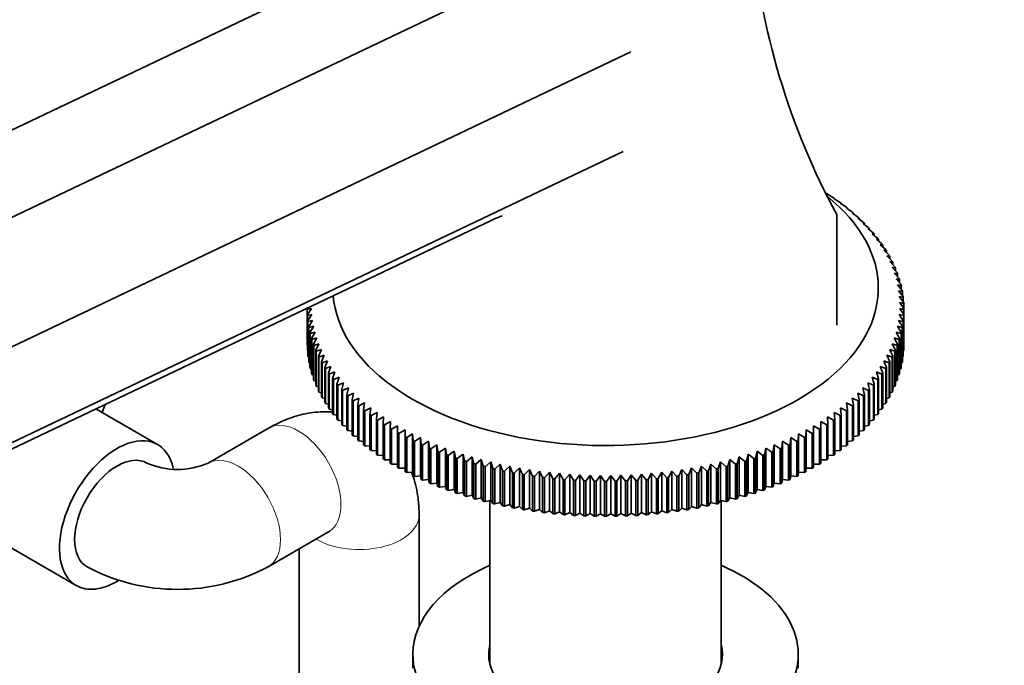
# Model space of a CAD drawing. Units: millimetres. Extents: x 0 to 2397, y 0 to 2737.
# Drawn here: x 298 to 413, y 748 to 823 of the extents above; entities that cross this region are included whole.
import ezdxf
from ezdxf import colors
from ezdxf.entities.mleader import LeaderData, LeaderLine
from ezdxf.math import Vec2, Vec3

# ---------------------------------------------------------------- set-up
doc = ezdxf.new("R2010")
doc.units = ezdxf.units.MM
doc.layers.add('DV5_Défaut', color=7, linetype='Continuous')
doc.layers.add('Défaut', color=7, linetype='Continuous')

# ---------------------------------------------------------------- blocks, each defined once
blk = doc.blocks.new('_DOT')
at = {"color": 0}
blk.add_line((0, 0), (-1, 0), dxfattribs=at)
at = {"color": 0, "const_width": 0.333}
blk.add_lwpolyline([(-0.1665, 0, 1), (0.1665, 0, 1)], format="xyb", close=True, dxfattribs=at)
blk = doc.blocks.new('SE4')
at = {"layer": 'DV5_Défaut', "color": 7, "linetype": 'Continuous', "lineweight": 35}
for p, q in [((348.76, 835.03), (222.32, 774.8)), ((360.77, 830.56), (231.98, 769.22)), ((369.26, 819.49), (238.22, 757.07)), ((368.35, 807.85), (237.38, 745.47)), ((392.28, 802.87), (392.24, 802.88)), ((392.24, 802.88), (392.94, 802.44)), ((392.28, 802.85), (392.28, 802.87)), ((393.08, 802.34), (393.01, 802.35)), ((393.01, 802.35), (393.7, 801.9)), ((393.84, 801.8), (393.74, 801.8)), ((393.74, 801.8), (394.44, 801.34)), ((393.84, 801.74), (393.84, 801.8)), ((393.31, 800.49), (393.31, 787.57)), ((394.57, 801.23), (394.45, 801.24)), ((394.45, 801.24), (395.14, 800.76)), ((394.57, 801.16), (394.57, 801.23)), ((395.27, 800.66), (395.12, 800.67)), ((395.12, 800.67), (395.81, 800.18)), ((395.27, 800.56), (395.27, 800.66)), ((352.88, 799.76), (233.99, 743.13)), ((395.93, 800.07), (395.76, 800.08)), ((395.76, 800.08), (396.44, 799.57)), ((395.93, 799.96), (395.93, 800.07)), ((396.55, 799.46), (396.35, 799.48)), ((396.35, 799.48), (397.03, 798.96)), ((396.55, 799.33), (396.55, 799.46)), ((397.13, 798.85), (396.92, 798.87)), ((396.92, 798.87), (397.59, 798.34)), ((397.13, 798.7), (397.13, 798.85)), ((397.68, 798.22), (397.44, 798.25)), ((397.44, 798.25), (398.1, 797.7)), ((397.68, 798.05), (397.68, 798.22)), ((398.19, 797.58), (397.93, 797.62)), ((397.93, 797.62), (398.58, 797.06)), ((398.19, 797.39), (398.19, 797.58)), ((398.67, 796.94), (398.38, 796.97)), ((398.38, 796.97), (399.02, 796.4)), ((398.67, 796.72), (398.67, 796.94)), ((399.1, 796.28), (398.79, 796.32)), ((398.79, 796.32), (399.42, 795.74)), ((399.1, 796.04), (399.1, 796.28)), ((399.49, 795.62), (399.16, 795.67)), ((399.16, 795.67), (399.78, 795.07)), ((399.49, 795.35), (399.49, 795.62)), ((399.84, 794.94), (399.49, 795)), ((399.49, 795), (400.1, 794.39)), ((399.84, 794.65), (399.84, 794.94)), ((400.15, 794.26), (399.78, 794.33)), ((399.78, 794.33), (400.38, 793.71)), ((400.42, 793.58), (400.03, 793.65)), ((400.03, 793.65), (400.61, 793.02)), ((400.15, 793.94), (400.15, 794.26)), ((400.42, 793.22), (400.42, 793.58)), ((400.65, 792.89), (400.24, 792.97)), ((400.24, 792.97), (400.81, 792.32)), ((400.84, 792.2), (400.41, 792.28)), ((400.41, 792.28), (400.96, 791.63)), ((400.65, 792.5), (400.65, 792.89)), ((400.98, 791.5), (400.53, 791.6)), ((400.53, 791.6), (401.07, 790.93)), ((400.84, 791.77), (400.84, 792.2)), ((400.98, 791.03), (400.98, 791.5)), ((401.08, 790.8), (400.61, 790.91)), ((400.61, 790.91), (401.14, 790.23)), ((401.14, 790.1), (400.66, 790.21)), ((400.66, 790.21), (401.16, 789.52)), ((401.08, 790.29), (401.08, 790.8)), ((401.14, 789.55), (401.14, 790.1)), ((331.46, 789.52), (331.5, 789.58)), ((331.97, 789.52), (331.46, 789.39)), ((331.46, 789.39), (331.46, 785.31)), ((331.48, 789.57), (331.48, 789.55)), ((331.48, 788.82), (331.97, 789.52)), ((331.48, 784.74), (331.48, 788.82)), ((332.01, 788.83), (331.49, 788.69)), ((331.54, 788.12), (332.01, 788.83)), ((401.14, 788.69), (400.61, 788.83)), ((400.61, 788.83), (401.08, 788.12)), ((401.16, 789.39), (400.66, 789.52)), ((400.66, 789.52), (401.14, 788.82)), ((401.14, 788.82), (401.14, 784.74)), ((401.16, 785.31), (401.16, 789.39)), ((401.16, 789.39), (401.16, 785.44)), ((331.49, 788.69), (331.49, 784.61)), ((331.54, 784.04), (331.54, 788.12)), ((332.09, 788.14), (331.55, 787.99)), ((331.55, 787.99), (331.55, 783.91)), ((331.64, 787.42), (332.09, 788.14)), ((401.07, 787.99), (400.53, 788.14)), ((400.53, 788.14), (400.98, 787.42)), ((401.07, 783.91), (401.07, 787.99)), ((401.08, 788.12), (401.08, 784.04)), ((401.14, 784.61), (401.14, 788.69)), ((331.64, 783.34), (331.64, 787.42)), ((332.22, 787.45), (331.66, 787.29)), ((331.66, 787.29), (331.66, 783.21)), ((331.79, 786.72), (332.22, 787.45)), ((331.79, 782.64), (331.79, 786.72)), ((332.38, 786.76), (331.82, 786.59)), ((331.82, 786.59), (331.82, 782.51)), ((331.97, 786.03), (332.38, 786.76)), ((400.81, 786.59), (400.24, 786.76)), ((400.24, 786.76), (400.65, 786.03)), ((400.96, 787.29), (400.41, 787.45)), ((400.41, 787.45), (400.84, 786.72)), ((400.81, 782.51), (400.81, 786.59)), ((400.84, 786.72), (400.84, 782.64)), ((400.96, 783.21), (400.96, 787.29)), ((400.98, 787.42), (400.98, 783.34)), ((331.97, 781.95), (331.97, 786.03)), ((332.59, 786.08), (332.01, 785.9)), ((332.01, 785.9), (332.01, 781.82)), ((332.2, 785.34), (332.59, 786.08)), ((332.84, 785.41), (332.25, 785.21)), ((332.47, 784.65), (332.84, 785.41)), ((400.38, 785.21), (399.78, 785.41)), ((399.78, 785.41), (400.15, 784.65)), ((400.61, 785.9), (400.03, 786.08)), ((400.03, 786.08), (400.42, 785.34)), ((400.61, 781.82), (400.61, 785.9)), ((400.65, 786.03), (400.65, 781.95)), ((331.46, 785.31), (331.48, 785.3)), ((331.49, 784.61), (331.54, 784.58)), ((332.2, 781.26), (332.2, 785.34)), ((332.25, 785.21), (332.25, 781.13)), ((332.47, 780.57), (332.47, 784.65)), ((333.13, 784.73), (332.52, 784.53)), ((332.52, 784.53), (332.52, 780.45)), ((332.78, 783.97), (333.13, 784.73)), ((400.1, 784.53), (399.49, 784.73)), ((399.49, 784.73), (399.84, 783.97)), ((400.1, 780.45), (400.1, 784.53)), ((400.15, 784.65), (400.15, 780.57)), ((400.38, 781.13), (400.38, 785.21)), ((400.42, 785.34), (400.42, 781.26)), ((401.08, 784.58), (401.14, 784.61)), ((401.14, 785.3), (401.16, 785.31)), ((331.55, 783.91), (331.64, 783.87)), ((331.66, 783.21), (331.79, 783.16)), ((332.78, 779.89), (332.78, 783.97)), ((333.46, 784.07), (332.84, 783.85)), ((332.84, 783.85), (332.84, 779.77)), ((333.13, 783.3), (333.46, 784.07)), ((333.13, 779.22), (333.13, 783.3)), ((333.83, 783.41), (333.2, 783.18)), ((333.2, 783.18), (333.2, 779.1)), ((333.53, 782.64), (333.83, 783.41)), ((399.42, 783.18), (398.79, 783.41)), ((398.79, 783.41), (399.1, 782.64)), ((399.78, 783.85), (399.16, 784.07)), ((399.16, 784.07), (399.49, 783.3)), ((399.42, 779.1), (399.42, 783.18)), ((399.49, 783.3), (399.49, 779.22)), ((399.78, 779.77), (399.78, 783.85)), ((399.84, 783.97), (399.84, 779.89)), ((400.84, 783.16), (400.96, 783.21)), ((400.98, 783.87), (401.07, 783.91)), ((331.82, 782.51), (331.97, 782.45)), ((333.53, 778.56), (333.53, 782.64)), ((334.24, 782.76), (333.6, 782.52)), ((333.6, 782.52), (333.6, 778.44)), ((333.96, 781.98), (334.24, 782.76)), ((333.96, 777.9), (333.96, 781.98)), ((334.69, 782.12), (334.04, 781.86)), ((334.43, 781.33), (334.69, 782.12)), ((398.58, 781.86), (397.93, 782.12)), ((397.93, 782.12), (398.19, 781.33)), ((399.02, 782.52), (398.38, 782.76)), ((398.38, 782.76), (398.67, 781.98)), ((398.67, 781.98), (398.67, 777.9)), ((399.02, 778.44), (399.02, 782.52)), ((399.1, 782.64), (399.1, 778.56)), ((400.65, 782.45), (400.81, 782.51)), ((332.01, 781.82), (332.2, 781.75)), ((332.25, 781.13), (332.47, 781.05)), ((334.04, 781.86), (334.04, 777.78)), ((334.43, 777.25), (334.43, 781.33)), ((335.18, 781.49), (334.52, 781.22)), ((334.52, 781.22), (334.52, 777.14)), ((334.94, 780.7), (335.18, 781.49)), ((335.71, 780.86), (335.04, 780.58)), ((335.49, 780.07), (335.71, 780.86)), ((397.59, 780.58), (396.92, 780.86)), ((396.92, 780.86), (397.13, 780.07)), ((398.1, 781.22), (397.44, 781.49)), ((397.44, 781.49), (397.68, 780.7)), ((398.1, 777.14), (398.1, 781.22)), ((398.19, 781.33), (398.19, 777.25)), ((398.58, 777.78), (398.58, 781.86)), ((400.15, 781.05), (400.38, 781.13)), ((400.42, 781.75), (400.61, 781.82)), ((332.52, 780.45), (332.78, 780.36)), ((332.84, 779.77), (333.13, 779.68)), ((334.94, 776.62), (334.94, 780.7)), ((335.04, 780.58), (335.04, 776.5)), ((335.49, 775.99), (335.49, 780.07)), ((336.27, 780.25), (335.59, 779.96)), ((335.59, 779.96), (335.59, 775.87)), ((336.08, 779.45), (336.27, 780.25)), ((336.87, 779.65), (336.19, 779.34)), ((336.7, 778.85), (336.87, 779.65)), ((396.44, 779.34), (395.76, 779.65)), ((395.76, 779.65), (395.93, 778.85)), ((397.03, 779.96), (396.35, 780.25)), ((396.35, 780.25), (396.55, 779.45)), ((397.03, 775.87), (397.03, 779.96)), ((397.13, 780.07), (397.13, 775.99)), ((397.59, 776.5), (397.59, 780.58)), ((397.68, 780.7), (397.68, 776.62)), ((399.49, 779.68), (399.78, 779.77)), ((399.84, 780.36), (400.1, 780.45)), ((333.2, 779.1), (333.53, 779.01)), ((336.08, 775.37), (336.08, 779.45)), ((336.19, 779.34), (336.19, 775.26)), ((336.7, 774.77), (336.7, 778.85)), ((337.5, 779.07), (336.82, 778.74)), ((336.82, 778.74), (336.82, 774.66)), ((337.36, 778.26), (337.5, 779.07)), ((338.17, 778.49), (337.48, 778.15)), ((338.05, 777.68), (338.17, 778.49)), ((395.14, 778.15), (394.45, 778.49)), ((394.45, 778.49), (394.57, 777.68)), ((395.81, 778.74), (395.12, 779.07)), ((395.12, 779.07), (395.27, 778.26)), ((395.81, 774.66), (395.81, 778.74)), ((395.93, 778.85), (395.93, 774.77)), ((396.44, 775.26), (396.44, 779.34)), ((396.55, 779.45), (396.55, 775.37)), ((399.1, 779.01), (399.42, 779.1)), ((314, 773.64), (306.79, 777.81)), ((307.86, 778.32), (307.5, 777.39)), ((333.6, 778.44), (333.96, 778.34)), ((334.04, 777.78), (334.43, 777.69)), ((337.36, 774.18), (337.36, 778.26)), ((337.48, 778.15), (337.48, 774.07)), ((338.05, 773.6), (338.05, 777.68)), ((338.88, 777.93), (338.18, 777.58)), ((338.18, 777.58), (338.18, 773.5)), ((338.78, 777.12), (338.88, 777.93)), ((339.62, 777.39), (338.92, 777.02)), ((339.54, 776.58), (339.62, 777.39)), ((393.7, 777.02), (393.01, 777.39)), ((393.01, 777.39), (393.08, 776.58)), ((394.44, 777.58), (393.74, 777.93)), ((393.74, 777.93), (393.84, 777.12)), ((394.44, 773.5), (394.44, 777.58)), ((394.57, 777.68), (394.57, 773.6)), ((395.14, 774.07), (395.14, 778.15)), ((395.27, 778.26), (395.27, 774.18)), ((398.19, 777.69), (398.58, 777.78)), ((398.67, 778.34), (399.02, 778.44)), ((334.52, 777.14), (334.94, 777.05)), ((335.04, 776.5), (335.49, 776.41)), ((338.78, 773.04), (338.78, 777.12)), ((338.92, 777.02), (338.92, 772.94)), ((339.54, 772.49), (339.54, 776.58)), ((340.39, 776.86), (339.69, 776.48)), ((339.69, 776.48), (339.69, 772.4)), ((340.34, 776.04), (340.39, 776.86)), ((341.19, 776.34), (340.49, 775.95)), ((341.17, 775.53), (341.19, 776.34)), ((392.14, 775.95), (391.43, 776.34)), ((391.43, 776.34), (391.46, 775.53)), ((392.94, 776.48), (392.24, 776.86)), ((392.24, 776.86), (392.28, 776.04)), ((392.94, 772.4), (392.94, 776.48)), ((393.08, 776.58), (393.08, 772.49)), ((393.7, 772.94), (393.7, 777.02)), ((393.84, 777.12), (393.84, 773.04)), ((397.13, 776.41), (397.59, 776.5)), ((397.68, 777.05), (398.1, 777.14)), ((326.96, 775.56), (319.89, 771.48)), ((335.59, 775.87), (336.08, 775.8)), ((336.19, 775.26), (336.7, 775.19)), ((340.34, 771.96), (340.34, 776.04)), ((340.49, 775.95), (340.49, 771.87)), ((341.17, 771.45), (341.17, 775.53)), ((342.02, 775.84), (341.32, 775.44)), ((341.32, 775.44), (341.32, 771.35)), ((342.02, 775.03), (342.02, 775.84)), ((342.02, 770.95), (342.02, 775.03)), ((342.89, 775.36), (342.18, 774.94)), ((342.91, 774.55), (342.89, 775.36)), ((342.89, 775.36), (342.89, 770.87)), ((389.74, 775.36), (389.71, 774.55)), ((390.44, 774.94), (389.74, 775.36)), ((389.74, 775.36), (389.74, 770.87)), ((391.3, 775.44), (390.6, 775.84)), ((390.6, 775.84), (390.6, 775.03)), ((390.6, 775.03), (390.6, 770.95)), ((391.3, 771.35), (391.3, 775.44)), ((391.46, 775.53), (391.46, 771.45)), ((392.14, 771.87), (392.14, 775.95)), ((392.28, 776.04), (392.28, 771.96)), ((395.93, 775.19), (396.44, 775.26)), ((396.55, 775.8), (397.03, 775.87)), ((336.82, 774.66), (337.36, 774.59)), ((337.48, 774.07), (338.05, 774.01)), ((342.18, 774.94), (342.18, 770.86)), ((342.91, 770.47), (342.91, 774.55)), ((343.78, 774.9), (343.08, 774.46)), ((343.08, 774.46), (343.08, 770.38)), ((343.83, 774.09), (343.78, 774.9)), ((343.78, 774.9), (343.78, 770.41)), ((343.83, 770.01), (343.83, 774.09)), ((344.69, 774.45), (344, 774)), ((344, 774), (344, 769.92)), ((344.77, 773.64), (344.69, 774.45)), ((344.69, 774.45), (344.69, 769.97)), ((345.64, 774.03), (344.94, 773.56)), ((345.74, 773.22), (345.64, 774.03)), ((345.64, 774.03), (345.64, 769.54)), ((386.98, 774.03), (386.89, 773.22)), ((387.68, 773.56), (386.98, 774.03)), ((386.98, 774.03), (386.98, 769.54)), ((387.93, 774.45), (387.86, 773.64)), ((388.63, 774), (387.93, 774.45)), ((387.93, 774.45), (387.93, 769.97)), ((388.63, 769.92), (388.63, 774)), ((388.85, 774.9), (388.8, 774.09)), ((388.8, 774.09), (388.8, 770.01)), ((389.55, 774.46), (388.85, 774.9)), ((388.85, 774.9), (388.85, 770.41)), ((389.55, 770.38), (389.55, 774.46)), ((389.71, 774.55), (389.71, 770.47)), ((390.44, 770.86), (390.44, 774.94)), ((394.57, 774.01), (395.14, 774.07)), ((395.27, 774.59), (395.81, 774.66)), ((338.18, 773.5), (338.78, 773.45)), ((338.92, 772.94), (339.54, 772.9)), ((344.77, 769.56), (344.77, 773.64)), ((344.94, 773.56), (344.94, 769.48)), ((345.74, 769.14), (345.74, 773.22)), ((346.61, 773.62), (345.92, 773.14)), ((345.92, 773.14), (345.92, 769.06)), ((346.73, 772.81), (346.61, 773.62)), ((346.61, 773.62), (346.61, 769.13)), ((346.73, 768.73), (346.73, 772.81)), ((347.6, 773.23), (346.92, 772.74)), ((346.92, 772.74), (346.92, 768.66)), ((347.75, 772.43), (347.6, 773.23)), ((347.6, 773.23), (347.6, 768.75)), ((348.62, 772.87), (347.94, 772.36)), ((348.79, 772.07), (348.62, 772.87)), ((348.62, 772.87), (348.62, 768.38)), ((384, 772.87), (383.83, 772.07)), ((384.68, 772.36), (384, 772.87)), ((384, 772.87), (384, 768.38)), ((385.02, 773.23), (384.87, 772.43)), ((385.71, 772.74), (385.02, 773.23)), ((385.02, 773.23), (385.02, 768.75)), ((385.71, 768.66), (385.71, 772.74)), ((386.01, 773.62), (385.89, 772.81)), ((385.89, 772.81), (385.89, 768.73)), ((386.71, 773.14), (386.01, 773.62)), ((386.01, 773.62), (386.01, 769.13)), ((386.71, 769.06), (386.71, 773.14)), ((386.89, 773.22), (386.89, 769.14)), ((387.68, 769.48), (387.68, 773.56)), ((387.86, 773.64), (387.86, 769.56)), ((393.08, 772.9), (393.7, 772.94)), ((393.84, 773.45), (394.44, 773.5)), ((339.69, 772.4), (340.34, 772.37)), ((340.49, 771.87), (341.17, 771.85)), ((347.75, 768.35), (347.75, 772.43)), ((347.94, 772.36), (347.94, 768.28)), ((348.79, 767.99), (348.79, 772.07)), ((349.66, 772.52), (348.98, 772)), ((348.98, 772), (348.98, 767.92)), ((349.85, 771.72), (349.66, 772.52)), ((349.66, 772.52), (349.66, 768.03)), ((349.85, 767.64), (349.85, 771.72)), ((350.72, 772.2), (350.05, 771.66)), ((350.05, 771.66), (350.05, 767.58)), ((350.93, 771.4), (350.72, 772.2)), ((350.72, 772.2), (350.72, 767.71)), ((351.79, 771.89), (351.14, 771.35)), ((352.03, 771.1), (351.79, 771.89)), ((351.79, 771.89), (351.79, 767.4)), ((352.89, 771.61), (352.24, 771.05)), ((353.15, 770.83), (352.89, 771.61)), ((352.89, 771.61), (352.89, 767.12)), ((379.73, 771.61), (379.47, 770.83)), ((380.38, 771.05), (379.73, 771.61)), ((379.73, 771.61), (379.73, 767.12)), ((380.83, 771.89), (380.59, 771.1)), ((381.49, 771.35), (380.83, 771.89)), ((380.83, 771.89), (380.83, 767.4)), ((381.91, 772.2), (381.69, 771.4)), ((382.57, 771.66), (381.91, 772.2)), ((381.91, 772.2), (381.91, 767.71)), ((382.57, 767.58), (382.57, 771.66)), ((382.96, 772.52), (382.77, 771.72)), ((382.77, 771.72), (382.77, 767.64)), ((383.64, 772), (382.96, 772.52)), ((382.96, 772.52), (382.96, 768.03)), ((383.64, 767.92), (383.64, 772)), ((383.83, 772.07), (383.83, 767.99)), ((384.68, 768.28), (384.68, 772.36)), ((384.87, 772.43), (384.87, 768.35)), ((391.46, 771.85), (392.14, 771.87)), ((392.28, 772.37), (392.94, 772.4)), ((341.32, 771.35), (342.02, 771.35)), ((342.18, 770.86), (342.89, 770.87)), ((342.89, 770.87), (342.91, 770.47)), ((350.93, 767.32), (350.93, 771.4)), ((351.14, 771.35), (351.14, 767.27)), ((352.03, 767.02), (352.03, 771.1)), ((352.24, 771.05), (352.24, 766.97)), ((353.15, 766.75), (353.15, 770.83)), ((354, 771.35), (353.36, 770.78)), ((353.36, 770.78), (353.36, 766.7)), ((354.29, 770.57), (354, 771.35)), ((354, 771.35), (354, 766.86)), ((354.29, 766.49), (354.29, 770.57)), ((355.13, 771.12), (354.5, 770.53)), ((354.5, 770.53), (354.5, 766.45)), ((355.44, 770.34), (355.13, 771.12)), ((355.13, 771.12), (355.13, 766.63)), ((356.27, 770.9), (355.65, 770.3)), ((356.6, 770.14), (356.27, 770.9)), ((356.27, 770.9), (356.27, 766.41)), ((357.42, 770.71), (356.81, 770.1)), ((357.77, 769.95), (357.42, 770.71)), ((357.42, 770.71), (357.42, 766.22)), ((358.58, 770.54), (357.99, 769.92)), ((358.96, 769.79), (358.58, 770.54)), ((358.58, 770.54), (358.58, 766.05)), ((374.04, 770.54), (373.67, 769.79)), ((374.63, 769.92), (374.04, 770.54)), ((374.04, 770.54), (374.04, 766.05)), ((375.2, 770.71), (374.85, 769.95)), ((375.81, 770.1), (375.2, 770.71)), ((375.2, 770.71), (375.2, 766.22)), ((376.35, 770.9), (376.03, 770.14)), ((376.97, 770.3), (376.35, 770.9)), ((376.35, 770.9), (376.35, 766.41)), ((377.5, 771.12), (377.19, 770.34)), ((378.13, 770.53), (377.5, 771.12)), ((377.5, 771.12), (377.5, 766.63)), ((378.13, 766.45), (378.13, 770.53)), ((378.62, 771.35), (378.34, 770.57)), ((378.34, 770.57), (378.34, 766.49)), ((379.26, 770.78), (378.62, 771.35)), ((378.62, 771.35), (378.62, 766.86)), ((379.26, 766.7), (379.26, 770.78)), ((379.47, 770.83), (379.47, 766.75)), ((380.38, 766.97), (380.38, 771.05)), ((380.59, 771.1), (380.59, 767.02)), ((381.49, 767.27), (381.49, 771.35)), ((381.69, 771.4), (381.69, 767.32)), ((389.71, 770.47), (389.74, 770.87)), ((389.74, 770.87), (390.44, 770.86)), ((390.6, 771.35), (391.3, 771.35)), ((343.08, 770.38), (343.78, 770.41)), ((343.78, 770.41), (343.83, 770.01)), ((344, 769.92), (344.69, 769.97)), ((344.69, 769.97), (344.77, 769.56)), ((344.94, 769.48), (345.64, 769.54)), ((345.64, 769.54), (345.74, 769.14)), ((355.44, 766.26), (355.44, 770.34)), ((355.65, 770.3), (355.65, 766.22)), ((356.6, 766.05), (356.6, 770.14)), ((356.81, 770.1), (356.81, 766.02)), ((357.77, 765.87), (357.77, 769.95)), ((357.99, 769.92), (357.99, 765.84)), ((358.96, 765.71), (358.96, 769.79)), ((359.76, 770.4), (359.18, 769.76)), ((359.18, 769.76), (359.18, 765.68)), ((360.15, 769.66), (359.76, 770.4)), ((359.76, 770.4), (359.76, 765.91)), ((360.15, 765.57), (360.15, 769.66)), ((360.94, 770.28), (360.37, 769.63)), ((360.37, 769.63), (360.37, 765.55)), ((361.35, 769.54), (360.94, 770.28)), ((360.94, 770.28), (360.94, 765.79)), ((361.35, 765.46), (361.35, 769.54)), ((362.13, 770.18), (361.57, 769.53)), ((361.57, 769.53), (361.57, 765.44)), ((362.56, 769.46), (362.13, 770.18)), ((362.13, 770.18), (362.13, 765.69)), ((362.56, 765.37), (362.56, 769.46)), ((363.32, 770.11), (362.78, 769.44)), ((362.78, 769.44), (362.78, 765.36)), ((363.77, 769.39), (363.32, 770.11)), ((363.32, 770.11), (363.32, 765.62)), ((363.77, 765.31), (363.77, 769.39)), ((364.51, 770.06), (363.99, 769.38)), ((363.99, 769.38), (363.99, 765.3)), ((364.98, 769.35), (364.51, 770.06)), ((364.51, 770.06), (364.51, 765.57)), ((364.98, 765.27), (364.98, 769.35)), ((365.71, 770.04), (365.21, 769.35)), ((365.21, 769.35), (365.21, 765.27)), ((366.2, 769.34), (365.71, 770.04)), ((365.71, 770.04), (365.71, 765.55)), ((366.2, 765.26), (366.2, 769.34)), ((366.91, 770.04), (366.42, 769.34)), ((366.42, 769.34), (366.42, 765.26)), ((367.42, 769.35), (366.91, 770.04)), ((366.91, 770.04), (366.91, 765.55)), ((367.42, 765.27), (367.42, 769.35)), ((368.11, 770.06), (367.64, 769.35)), ((367.64, 769.35), (367.64, 765.27)), ((368.63, 769.38), (368.11, 770.06)), ((368.11, 770.06), (368.11, 765.57)), ((368.63, 765.3), (368.63, 769.38)), ((369.31, 770.11), (368.85, 769.39)), ((368.85, 769.39), (368.85, 765.31)), ((369.84, 769.44), (369.31, 770.11)), ((369.31, 770.11), (369.31, 765.62)), ((369.84, 765.36), (369.84, 769.44)), ((370.5, 770.18), (370.07, 769.46)), ((370.07, 769.46), (370.07, 765.37)), ((371.05, 769.53), (370.5, 770.18)), ((370.5, 770.18), (370.5, 765.69)), ((371.05, 765.44), (371.05, 769.53)), ((371.69, 770.28), (371.27, 769.54)), ((371.27, 769.54), (371.27, 765.46)), ((372.25, 769.63), (371.69, 770.28)), ((371.69, 770.28), (371.69, 765.79)), ((372.25, 765.55), (372.25, 769.63)), ((372.87, 770.4), (372.47, 769.66)), ((372.47, 769.66), (372.47, 765.57)), ((373.45, 769.76), (372.87, 770.4)), ((372.87, 770.4), (372.87, 765.91)), ((373.45, 765.68), (373.45, 769.76)), ((373.67, 769.79), (373.67, 765.71)), ((374.63, 765.84), (374.63, 769.92)), ((374.85, 769.95), (374.85, 765.87)), ((375.81, 766.02), (375.81, 770.1)), ((376.03, 770.14), (376.03, 766.05)), ((376.97, 766.22), (376.97, 770.3)), ((377.19, 770.34), (377.19, 766.26)), ((386.89, 769.14), (386.98, 769.54)), ((386.98, 769.54), (387.68, 769.48)), ((387.86, 769.56), (387.93, 769.97)), ((387.93, 769.97), (388.63, 769.92)), ((388.8, 770.01), (388.85, 770.41)), ((388.85, 770.41), (389.55, 770.38)), ((345.92, 769.06), (346.61, 769.13)), ((346.61, 769.13), (346.73, 768.73)), ((346.92, 768.66), (347.6, 768.75)), ((347.6, 768.75), (347.75, 768.35)), ((347.94, 768.28), (348.62, 768.38)), ((348.62, 768.38), (348.79, 767.99)), ((383.83, 767.99), (384, 768.38)), ((384, 768.38), (384.68, 768.28)), ((384.87, 768.35), (385.02, 768.75)), ((385.02, 768.75), (385.71, 768.66)), ((385.89, 768.73), (386.01, 769.13)), ((386.01, 769.13), (386.71, 769.06)), ((348.98, 767.92), (349.66, 768.03)), ((349.66, 768.03), (349.85, 767.64)), ((350.05, 767.58), (350.72, 767.71)), ((350.72, 767.71), (350.93, 767.32)), ((351.14, 767.27), (351.79, 767.4)), ((351.79, 767.4), (352.03, 767.02)), ((352.24, 766.97), (352.89, 767.12)), ((352.81, 767.1), (352.81, 747.98)), ((352.89, 767.12), (353.15, 766.75)), ((379.47, 766.75), (379.73, 767.12)), ((379.73, 767.12), (380.38, 766.97)), ((379.81, 747.98), (379.81, 767.1)), ((380.59, 767.02), (380.83, 767.4)), ((380.83, 767.4), (381.49, 767.27)), ((381.69, 767.32), (381.91, 767.71)), ((381.91, 767.71), (382.57, 767.58)), ((382.77, 767.64), (382.96, 768.03)), ((382.96, 768.03), (383.64, 767.92)), ((353.36, 766.7), (354, 766.86)), ((354, 766.86), (354.29, 766.49)), ((354.5, 766.45), (355.13, 766.63)), ((355.13, 766.63), (355.44, 766.26)), ((355.65, 766.22), (356.27, 766.41)), ((356.27, 766.41), (356.6, 766.05)), ((356.81, 766.02), (357.42, 766.22)), ((357.42, 766.22), (357.77, 765.87)), ((357.99, 765.84), (358.58, 766.05)), ((358.58, 766.05), (358.96, 765.71)), ((359.18, 765.68), (359.76, 765.91)), ((359.76, 765.91), (360.15, 765.57)), ((372.47, 765.57), (372.87, 765.91)), ((372.87, 765.91), (373.45, 765.68)), ((373.67, 765.71), (374.04, 766.05)), ((374.04, 766.05), (374.63, 765.84)), ((374.85, 765.87), (375.2, 766.22)), ((375.2, 766.22), (375.81, 766.02)), ((376.03, 766.05), (376.35, 766.41)), ((376.35, 766.41), (376.97, 766.22)), ((377.19, 766.26), (377.5, 766.63)), ((377.5, 766.63), (378.13, 766.45)), ((378.34, 766.49), (378.62, 766.86)), ((378.62, 766.86), (379.26, 766.7)), ((344.53, 752.4), (344.53, 765.41)), ((360.37, 765.55), (360.94, 765.79)), ((360.94, 765.79), (361.35, 765.46)), ((361.57, 765.44), (362.13, 765.69)), ((362.13, 765.69), (362.56, 765.37)), ((362.78, 765.36), (363.32, 765.62)), ((363.32, 765.62), (363.77, 765.31)), ((363.99, 765.3), (364.51, 765.57)), ((364.51, 765.57), (364.98, 765.27)), ((365.21, 765.27), (365.71, 765.55)), ((365.71, 765.55), (366.2, 765.26)), ((366.42, 765.26), (366.91, 765.55)), ((366.91, 765.55), (367.42, 765.27)), ((367.64, 765.27), (368.11, 765.57)), ((368.11, 765.57), (368.63, 765.3)), ((368.85, 765.31), (369.31, 765.62)), ((369.31, 765.62), (369.84, 765.36)), ((370.07, 765.37), (370.5, 765.69)), ((370.5, 765.69), (371.05, 765.44)), ((371.27, 765.46), (371.69, 765.79)), ((371.69, 765.79), (372.25, 765.55)), ((291.77, 764.54), (304.5, 757.19)), ((326.89, 759.35), (333.96, 763.43)), ((330.53, 761.46), (330.53, 746.44)), ((343.81, 749.14), (343.81, 747.51)), ((388.81, 747.51), (388.81, 749.14))]:
    blk.add_line(p, q, dxfattribs=at)
for centre, radius, start, end in [((343.08, 789.46), 11.62, 179.6817, 180.3183), ((389.54, 789.46), 11.62, 359.6817, 0.3183), ((343.08, 785.38), 11.62, 179.6817, 180.3183), ((389.54, 785.38), 11.62, 359.6817, 0.3183), ((316.32, 779.52), 8.8, 246.072, 293.928), ((366.31, 829.7), 60.36, 269.8939, 270.1061), ((366.31, 825.62), 60.36, 269.8939, 270.1061), ((316.32, 779.25), 22.53, 242.0217, 297.9783)]:
    blk.add_arc(centre, radius, start, end, dxfattribs=at)
for centre, major_axis, ratio, start_param, end_param in [((534.74, 879.63), (-140.36, -81.04), 0.717439, 5.96612, 6.264445), ((366.31, 791.91), (-31.85, 0), 0.57735, 0.049087, 3.764001), ((349.03, 797.56), (-5.21, -2.76), 0.037727, 3.165233, 3.863364), ((309.25, 765.41), (-4.75, -8.23), 0.57735, 2.57211, 6.283185), ((309.25, 765.41), (3.5, 6.06), 0.57735, 0, 3.141219), ((309.25, 765.41), (-3.5, -6.06), 0.57735, 3.141593, 6.283185), ((309.25, 765.41), (3.5, 6.06), 0.57735, 6.275523, 6.283185), ((330.46, 769.5), (-3.5, 6.06), 0.57735, 3.116731, 3.141593), ((366.31, 749.14), (-22.5, 0), 0.57735, 5.35589, 6.283185), ((366.31, 749.14), (-22.5, 0), 0.57735, 0, 4.068888), ((309.25, 765.41), (-4.75, -8.23), 0.57735, 0, 0.805262), ((366.31, 749.14), (-13.65, 0), 0.57735, 6.134799, 6.283185), ((366.31, 749.14), (-13.65, 0), 0.57735, 0, 3.289979), ((366.31, 747.51), (-13.65, 0), 0.57735, -0.148386, -0.103792), ((366.31, 747.51), (-13.65, 0), 0.57735, 3.245384, 3.289979)]:
    blk.add_ellipse(centre, major_axis=major_axis, ratio=ratio, start_param=start_param, end_param=end_param, dxfattribs=at)
at = {"layer": 'DV5_Défaut', "color": 7, "linetype": 'Continuous', "lineweight": 18}
for centre, major_axis, start_param, end_param in [((330.46, 769.5), (-3.5, 6.06), 3.141593, 6.283185), ((323.39, 765.41), (-3.5, 6.06), 3.141853, 6.283185), ((323.39, 765.41), (-3.5, 6.06), 0, 0.008149), ((337.53, 765.41), (7, 0), 3.912632, 6.283185), ((337.53, 765.41), (7, 0), 0, 0.000245)]:
    blk.add_ellipse(centre, major_axis=major_axis, ratio=0.57735, start_param=start_param, end_param=end_param, dxfattribs=at)
at = {"layer": 'DV5_Défaut', "color": 7, "linetype": 'Continuous', "lineweight": 35}
for points in [[(392.14, 802.97), (392.21, 802.92), (392.28, 802.87)], [(392.94, 802.44), (393.01, 802.39), (393.08, 802.34)], [(393.7, 801.9), (393.77, 801.85), (393.84, 801.8)], [(394.44, 801.34), (394.51, 801.29), (394.57, 801.23)], [(395.14, 800.76), (395.2, 800.71), (395.27, 800.66)], [(395.81, 800.18), (395.87, 800.12), (395.93, 800.07)], [(396.44, 799.57), (396.49, 799.52), (396.55, 799.46)], [(397.03, 798.96), (397.08, 798.9), (397.13, 798.85)], [(397.59, 798.34), (397.63, 798.28), (397.68, 798.22)], [(398.1, 797.7), (398.15, 797.64), (398.19, 797.58)], [(398.58, 797.06), (398.62, 797), (398.67, 796.94)], [(399.02, 796.4), (399.06, 796.34), (399.1, 796.28)], [(399.42, 795.74), (399.46, 795.68), (399.49, 795.62)], [(399.78, 795.07), (399.81, 795), (399.84, 794.94)], [(400.1, 794.39), (400.13, 794.33), (400.15, 794.26)], [(400.38, 793.71), (400.4, 793.64), (400.42, 793.58)], [(400.61, 793.02), (400.63, 792.95), (400.65, 792.89)], [(400.81, 792.32), (400.82, 792.26), (400.84, 792.2)], [(400.96, 791.63), (400.97, 791.56), (400.98, 791.5)], [(401.07, 790.93), (401.08, 790.86), (401.08, 790.8)], [(401.14, 790.23), (401.14, 790.16), (401.14, 790.1)], [(331.49, 788.69), (331.48, 788.76), (331.48, 788.82)], [(401.14, 788.82), (401.14, 788.76), (401.14, 788.69)], [(331.55, 787.99), (331.55, 788.06), (331.54, 788.12)], [(401.08, 788.12), (401.08, 788.06), (401.07, 787.99)], [(331.66, 787.29), (331.65, 787.36), (331.64, 787.42)], [(331.82, 786.59), (331.8, 786.66), (331.79, 786.72)], [(400.84, 786.72), (400.82, 786.66), (400.81, 786.59)], [(400.98, 787.42), (400.97, 787.36), (400.96, 787.29)], [(332.01, 785.9), (331.99, 785.96), (331.97, 786.03)], [(400.65, 786.03), (400.63, 785.96), (400.61, 785.9)], [(331.49, 784.61), (331.48, 784.68), (331.48, 784.74)], [(332.25, 785.21), (332.22, 785.28), (332.2, 785.34)], [(332.52, 784.53), (332.5, 784.59), (332.47, 784.65)], [(400.15, 784.65), (400.13, 784.59), (400.1, 784.53)], [(400.42, 785.34), (400.4, 785.28), (400.38, 785.21)], [(401.14, 784.74), (401.14, 784.68), (401.14, 784.61)], [(331.55, 783.91), (331.55, 783.97), (331.54, 784.04)], [(331.66, 783.21), (331.65, 783.27), (331.64, 783.34)], [(332.84, 783.85), (332.81, 783.91), (332.78, 783.97)], [(333.2, 783.18), (333.17, 783.24), (333.13, 783.3)], [(399.49, 783.3), (399.46, 783.24), (399.42, 783.18)], [(399.84, 783.97), (399.81, 783.91), (399.78, 783.85)], [(400.98, 783.34), (400.97, 783.27), (400.96, 783.21)], [(401.08, 784.04), (401.08, 783.97), (401.07, 783.91)], [(331.82, 782.51), (331.8, 782.58), (331.79, 782.64)], [(332.01, 781.82), (331.99, 781.88), (331.97, 781.95)], [(333.6, 782.52), (333.56, 782.58), (333.53, 782.64)], [(334.04, 781.86), (334, 781.92), (333.96, 781.98)], [(398.67, 781.98), (398.62, 781.92), (398.58, 781.86)], [(399.1, 782.64), (399.06, 782.58), (399.02, 782.52)], [(400.65, 781.95), (400.63, 781.88), (400.61, 781.82)], [(400.84, 782.64), (400.82, 782.58), (400.81, 782.51)], [(332.25, 781.13), (332.22, 781.19), (332.2, 781.26)], [(334.52, 781.22), (334.47, 781.27), (334.43, 781.33)], [(398.19, 781.33), (398.15, 781.27), (398.1, 781.22)], [(400.42, 781.26), (400.4, 781.19), (400.38, 781.13)], [(332.52, 780.45), (332.5, 780.51), (332.47, 780.57)], [(332.84, 779.77), (332.81, 779.83), (332.78, 779.89)], [(335.04, 780.58), (334.99, 780.64), (334.94, 780.7)], [(335.59, 779.96), (335.54, 780.01), (335.49, 780.07)], [(397.13, 780.07), (397.08, 780.01), (397.03, 779.96)], [(397.68, 780.7), (397.63, 780.64), (397.59, 780.58)], [(399.84, 779.89), (399.81, 779.83), (399.78, 779.77)], [(400.15, 780.57), (400.13, 780.51), (400.1, 780.45)], [(333.2, 779.1), (333.17, 779.16), (333.13, 779.22)], [(333.6, 778.44), (333.56, 778.5), (333.53, 778.56)], [(336.19, 779.34), (336.13, 779.4), (336.08, 779.45)], [(336.82, 778.74), (336.76, 778.8), (336.7, 778.85)], [(395.93, 778.85), (395.87, 778.8), (395.81, 778.74)], [(396.55, 779.45), (396.49, 779.4), (396.44, 779.34)], [(399.1, 778.56), (399.06, 778.5), (399.02, 778.44)], [(399.49, 779.22), (399.46, 779.16), (399.42, 779.1)], [(334.04, 777.78), (334, 777.84), (333.96, 777.9)], [(337.48, 778.15), (337.42, 778.21), (337.36, 778.26)], [(338.18, 777.58), (338.12, 777.63), (338.05, 777.68)], [(394.57, 777.68), (394.51, 777.63), (394.44, 777.58)], [(395.27, 778.26), (395.2, 778.21), (395.14, 778.15)], [(398.67, 777.9), (398.62, 777.84), (398.58, 777.78)], [(334.52, 777.14), (334.47, 777.19), (334.43, 777.25)], [(335.04, 776.5), (334.99, 776.56), (334.94, 776.62)], [(338.92, 777.02), (338.85, 777.07), (338.78, 777.12)], [(339.69, 776.48), (339.61, 776.53), (339.54, 776.58)], [(393.08, 776.58), (393.01, 776.53), (392.94, 776.48)], [(393.84, 777.12), (393.77, 777.07), (393.7, 777.02)], [(397.68, 776.62), (397.63, 776.56), (397.59, 776.5)], [(398.19, 777.25), (398.15, 777.19), (398.1, 777.14)], [(335.59, 775.87), (335.54, 775.93), (335.49, 775.99)], [(336.19, 775.26), (336.13, 775.32), (336.08, 775.37)], [(340.49, 775.95), (340.41, 776), (340.34, 776.04)], [(341.32, 775.44), (341.24, 775.48), (341.17, 775.53)], [(342.18, 774.94), (342.1, 774.99), (342.02, 775.03)], [(390.6, 775.03), (390.52, 774.99), (390.44, 774.94)], [(391.46, 775.53), (391.38, 775.48), (391.3, 775.44)], [(392.28, 776.04), (392.21, 776), (392.14, 775.95)], [(396.55, 775.37), (396.49, 775.32), (396.44, 775.26)], [(397.13, 775.99), (397.08, 775.93), (397.03, 775.87)], [(336.82, 774.66), (336.76, 774.72), (336.7, 774.77)], [(337.48, 774.07), (337.42, 774.13), (337.36, 774.18)], [(343.08, 774.46), (342.99, 774.51), (342.91, 774.55)], [(344, 774), (343.91, 774.05), (343.83, 774.09)], [(388.8, 774.09), (388.71, 774.05), (388.63, 774)], [(389.71, 774.55), (389.63, 774.51), (389.55, 774.46)], [(395.27, 774.18), (395.2, 774.13), (395.14, 774.07)], [(395.93, 774.77), (395.87, 774.72), (395.81, 774.66)], [(338.18, 773.5), (338.12, 773.55), (338.05, 773.6)], [(338.92, 772.94), (338.85, 772.99), (338.78, 773.04)], [(344.94, 773.56), (344.86, 773.6), (344.77, 773.64)], [(345.92, 773.14), (345.83, 773.18), (345.74, 773.22)], [(346.92, 772.74), (346.82, 772.78), (346.73, 772.81)], [(385.89, 772.81), (385.8, 772.78), (385.71, 772.74)], [(386.89, 773.22), (386.8, 773.18), (386.71, 773.14)], [(387.86, 773.64), (387.77, 773.6), (387.68, 773.56)], [(393.84, 773.04), (393.77, 772.99), (393.7, 772.94)], [(394.57, 773.6), (394.51, 773.55), (394.44, 773.5)], [(339.69, 772.4), (339.61, 772.44), (339.54, 772.49)], [(340.49, 771.87), (340.41, 771.91), (340.34, 771.96)], [(347.94, 772.36), (347.84, 772.4), (347.75, 772.43)], [(348.98, 772), (348.89, 772.03), (348.79, 772.07)], [(350.05, 771.66), (349.95, 771.69), (349.85, 771.72)], [(382.77, 771.72), (382.67, 771.69), (382.57, 771.66)], [(383.83, 772.07), (383.74, 772.03), (383.64, 772)], [(384.87, 772.43), (384.78, 772.4), (384.68, 772.36)], [(392.28, 771.96), (392.21, 771.91), (392.14, 771.87)], [(393.08, 772.49), (393.01, 772.44), (392.94, 772.4)], [(341.32, 771.35), (341.24, 771.4), (341.17, 771.45)], [(342.18, 770.86), (342.1, 770.9), (342.02, 770.95)], [(343.08, 770.38), (342.99, 770.43), (342.91, 770.47)], [(351.14, 771.35), (351.03, 771.37), (350.93, 771.4)], [(352.24, 771.05), (352.14, 771.08), (352.03, 771.1)], [(353.36, 770.78), (353.26, 770.8), (353.15, 770.83)], [(354.5, 770.53), (354.39, 770.55), (354.29, 770.57)], [(378.34, 770.57), (378.23, 770.55), (378.13, 770.53)], [(379.47, 770.83), (379.37, 770.8), (379.26, 770.78)], [(380.59, 771.1), (380.49, 771.08), (380.38, 771.05)], [(381.69, 771.4), (381.59, 771.37), (381.49, 771.35)], [(389.71, 770.47), (389.63, 770.43), (389.55, 770.38)], [(390.6, 770.95), (390.52, 770.9), (390.44, 770.86)], [(391.46, 771.45), (391.38, 771.4), (391.3, 771.35)], [(344, 769.92), (343.91, 769.96), (343.83, 770.01)], [(344.94, 769.48), (344.86, 769.52), (344.77, 769.56)], [(355.65, 770.3), (355.54, 770.32), (355.44, 770.34)], [(356.81, 770.1), (356.71, 770.12), (356.6, 770.14)], [(357.99, 769.92), (357.88, 769.94), (357.77, 769.95)], [(359.18, 769.76), (359.07, 769.78), (358.96, 769.79)], [(360.37, 769.63), (360.26, 769.64), (360.15, 769.66)], [(361.57, 769.53), (361.46, 769.53), (361.35, 769.54)], [(362.78, 769.44), (362.67, 769.45), (362.56, 769.46)], [(363.99, 769.38), (363.88, 769.39), (363.77, 769.39)], [(365.21, 769.35), (365.1, 769.35), (364.98, 769.35)], [(367.64, 769.35), (367.53, 769.35), (367.42, 769.35)], [(368.85, 769.39), (368.74, 769.39), (368.63, 769.38)], [(370.07, 769.46), (369.95, 769.45), (369.84, 769.44)], [(371.27, 769.54), (371.16, 769.53), (371.05, 769.53)], [(372.47, 769.66), (372.36, 769.64), (372.25, 769.63)], [(373.67, 769.79), (373.56, 769.78), (373.45, 769.76)], [(374.85, 769.95), (374.74, 769.94), (374.63, 769.92)], [(376.03, 770.14), (375.92, 770.12), (375.81, 770.1)], [(377.19, 770.34), (377.08, 770.32), (376.97, 770.3)], [(387.86, 769.56), (387.77, 769.52), (387.68, 769.48)], [(388.8, 770.01), (388.71, 769.96), (388.63, 769.92)], [(345.92, 769.06), (345.83, 769.1), (345.74, 769.14)], [(346.92, 768.66), (346.82, 768.7), (346.73, 768.73)], [(347.94, 768.28), (347.84, 768.31), (347.75, 768.35)], [(384.87, 768.35), (384.78, 768.31), (384.68, 768.28)], [(385.89, 768.73), (385.8, 768.7), (385.71, 768.66)], [(386.89, 769.14), (386.8, 769.1), (386.71, 769.06)], [(348.98, 767.92), (348.89, 767.95), (348.79, 767.99)], [(350.05, 767.58), (349.95, 767.61), (349.85, 767.64)], [(351.14, 767.27), (351.03, 767.29), (350.93, 767.32)], [(352.24, 766.97), (352.14, 767), (352.03, 767.02)], [(380.59, 767.02), (380.49, 767), (380.38, 766.97)], [(381.69, 767.32), (381.59, 767.29), (381.49, 767.27)], [(382.77, 767.64), (382.67, 767.61), (382.57, 767.58)], [(383.83, 767.99), (383.74, 767.95), (383.64, 767.92)], [(353.36, 766.7), (353.26, 766.72), (353.15, 766.75)], [(354.5, 766.45), (354.39, 766.47), (354.29, 766.49)], [(355.65, 766.22), (355.54, 766.24), (355.44, 766.26)], [(356.81, 766.02), (356.71, 766.04), (356.6, 766.05)], [(357.99, 765.84), (357.88, 765.85), (357.77, 765.87)], [(374.85, 765.87), (374.74, 765.85), (374.63, 765.84)], [(376.03, 766.05), (375.92, 766.04), (375.81, 766.02)], [(377.19, 766.26), (377.08, 766.24), (376.97, 766.22)], [(378.34, 766.49), (378.23, 766.47), (378.13, 766.45)], [(379.47, 766.75), (379.37, 766.72), (379.26, 766.7)], [(359.18, 765.68), (359.07, 765.7), (358.96, 765.71)], [(360.37, 765.55), (360.26, 765.56), (360.15, 765.57)], [(361.57, 765.44), (361.46, 765.45), (361.35, 765.46)], [(362.78, 765.36), (362.67, 765.37), (362.56, 765.37)], [(363.99, 765.3), (363.88, 765.31), (363.77, 765.31)], [(365.21, 765.27), (365.1, 765.27), (364.98, 765.27)], [(367.64, 765.27), (367.53, 765.27), (367.42, 765.27)], [(368.85, 765.31), (368.74, 765.31), (368.63, 765.3)], [(370.07, 765.37), (369.95, 765.37), (369.84, 765.36)], [(371.27, 765.46), (371.16, 765.45), (371.05, 765.44)], [(372.47, 765.57), (372.36, 765.56), (372.25, 765.55)], [(373.67, 765.71), (373.56, 765.7), (373.45, 765.68)]]:
    blk.add_open_spline(points, degree=2, dxfattribs=at)
for points, knots in [([(334.43, 777.43), (334.23, 777.45), (333.27, 777.49), (331.54, 777.35), (329.19, 776.71), (327.81, 776.01), (326.96, 775.56)], [0, 0, 0, 0, 0.079583, 0.369657, 0.669243, 1, 1, 1, 1]), ([(344.53, 765.41), (344.52, 766.05), (344.47, 767.36), (344.13, 769.07), (343.77, 770.14), (343.66, 770.42)], [0, 0, 0, 0, 0.333628, 0.821968, 1, 1, 1, 1]), ([(333.96, 763.43), (334.03, 763.47), (334.12, 763.52), (334.14, 763.53), (334.14, 763.53)], [0, 0, 0, 0, 0.62394, 1, 1, 1, 1])]:
    blk.add_open_spline(points, degree=3, knots=knots, dxfattribs=at)

msp = doc.modelspace()

# ---------------------------------------------------------------- block references
at = {"layer": 'Défaut'}
msp.add_blockref('SE4', (0, 0), dxfattribs=at)

# ---------------------------------------------------------------- leaders
at = {"layer": 'Défaut', "color": 7, "linetype": 'Continuous', "lineweight": 18}
ml = msp.add_multileader_mtext('Standard', dxfattribs=at)
ml.set_content('{\\pxsm0.9;\\fSolid Edge ISO|b1||i0||c0|p34;\\W1.;17/11/2022\\P}', color=256)
ml.set_leader_properties()
ml.set_arrow_properties(name='DOT')
ml.build(insert=Vec2(0, 0))
ml.multileader.update_dxf_attribs({"leader_type": 0, "dogleg_length": 0, "arrow_head_size": 12})
ctx = ml.context
ctx.base_point, ctx.char_height, ctx.arrow_head_size, ctx.landing_gap_size = Vec3(2309.43, 2705.05), 12, 12, 4.2
notes = []
notes.append((ctx, [(0, (0, 0, 0), (0, 0), (1, 0), 1, [])]))
ctx.mtext.insert = Vec3(2311.43, 2711.17)
for ctx, leaders in notes:
    for number, flags, end, landing, length, lines in leaders:
        leader = LeaderData()
        leader.index, (leader.has_last_leader_line, leader.has_dogleg_vector, leader.attachment_direction) = number, flags
        leader.last_leader_point, leader.dogleg_vector, leader.dogleg_length = Vec3(end), Vec3(landing), length
        for number, points, colour, breaks in lines:
            line = LeaderLine()
            line.index, line.vertices, line.color, line.breaks = number, Vec3.list(points), colors.encode_raw_color(colour), breaks
            leader.lines.append(line)
        ctx.leaders.append(leader)

doc.saveas('drawing.dxf')
